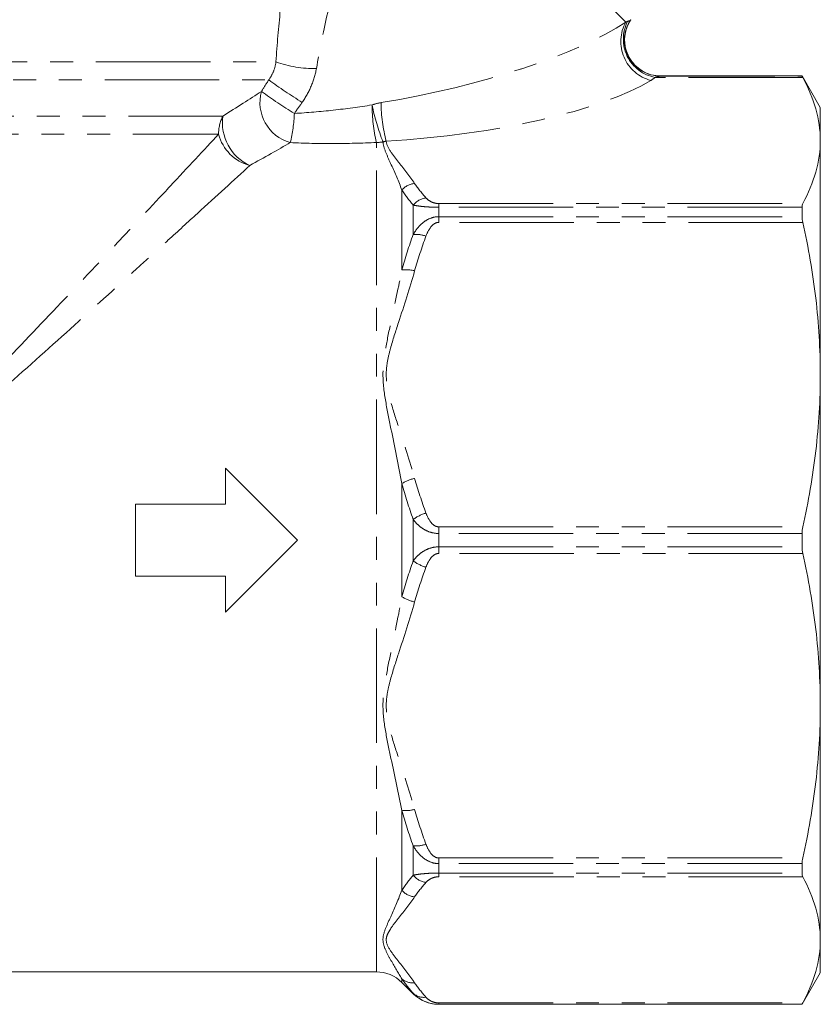
# Model space of a CAD drawing. Units: millimetres. Extents: x -32 to 601, y 16 to 337.
# Drawn here: x 179 to 223, y 207 to 261 of the extents above; entities that cross this region are included whole.
import ezdxf

# ---------------------------------------------------------------- set-up
doc = ezdxf.new("R2010")
doc.units = ezdxf.units.MM
doc.linetypes.add('PHANTOM', pattern=[12.7, 6.35, -1.27, 1.27, -1.27, 1.27, -1.27])

msp = doc.modelspace()

# ---------------------------------------------------------------- linework, layer by layer
at = {"color": 8, "linetype": 'PHANTOM', "lineweight": 0}
for p, q in [((200.974, 272.922), (212.54, 261.356)), ((145.044, 259.148), (193.129, 259.148)), ((145.526, 258.148), (192.729, 258.148)), ((222.36, 258.283), (214.169, 258.283)), ((214.461, 258.359), (222.321, 258.359)), ((146.843, 256.132), (190.177, 256.132)), ((147.093, 255.132), (189.945, 255.132)), ((198.703, 208.662), (198.703, 254.673)), ((200.117, 247.601), (200.117, 252.037)), ((202.16, 251.287), (202.16, 251.08)), ((202.16, 251.287), (222.36, 251.287)), ((200.745, 249.573), (200.745, 251.201)), ((202.16, 250.556), (202.16, 251.08)), ((222.321, 251.08), (202.16, 251.08)), ((202.16, 250.242), (202.16, 250.556)), ((202.16, 250.556), (222.321, 250.556)), ((222.36, 250.242), (202.16, 250.242)), ((200.117, 229.475), (200.117, 235.749)), ((200.745, 231.461), (200.745, 233.763)), ((202.16, 233.351), (202.16, 232.983)), ((202.16, 233.351), (222.36, 233.351)), ((202.16, 232.241), (202.16, 232.983)), ((222.321, 232.983), (202.16, 232.983)), ((202.16, 231.873), (202.16, 232.241)), ((202.16, 232.241), (222.321, 232.241)), ((222.36, 231.873), (202.16, 231.873)), ((200.117, 213.187), (200.117, 217.623)), ((200.745, 214.023), (200.745, 215.651)), ((202.16, 214.982), (222.36, 214.982)), ((202.16, 214.982), (202.16, 214.668)), ((202.16, 214.144), (202.16, 214.668)), ((222.321, 214.668), (202.16, 214.668)), ((202.16, 214.144), (222.321, 214.144)), ((202.16, 213.937), (202.16, 214.144)), ((222.36, 213.937), (202.16, 213.937)), ((200.117, 208.076), (200.117, 208.278)), ((200.745, 207.448), (200.745, 207.474)), ((202.16, 206.941), (222.36, 206.941)), ((202.16, 206.941), (202.16, 206.865)), ((202.16, 206.862), (202.16, 206.865)), ((222.321, 206.865), (202.16, 206.865))]:
    msp.add_line(p, q, dxfattribs=at)
at = {"color": 7, "linetype": 'Continuous', "lineweight": 15}
for p, q in [((213.028, 258.968), (212.922, 259.109)), ((206.734, 258.744), (206.691, 258.768)), ((222.321, 258.362), (214.472, 258.362)), ((223.331, 256.612), (222.321, 258.362)), ((222.321, 258.362), (222.321, 258.359)), ((223.331, 254.785), (223.331, 256.612)), ((223.331, 241.796), (223.331, 254.785)), ((222.321, 251.08), (222.321, 250.556)), ((223.331, 223.428), (223.331, 241.796)), ((190.331, 236.612), (190.331, 234.612)), ((194.331, 232.612), (190.331, 236.612)), ((185.331, 234.612), (185.331, 230.612)), ((190.331, 234.612), (185.331, 234.612)), ((222.321, 232.983), (222.321, 232.241)), ((190.331, 228.612), (194.331, 232.612)), ((185.331, 230.612), (190.331, 230.612)), ((190.331, 230.612), (190.331, 228.612)), ((223.331, 210.439), (223.331, 223.428)), ((222.321, 214.668), (222.321, 214.144)), ((223.331, 208.612), (223.331, 210.439)), ((139.955, 208.662), (198.703, 208.662)), ((222.321, 206.862), (223.331, 208.612)), ((200.117, 208.076), (200.745, 207.448)), ((202.16, 206.862), (222.321, 206.862)), ((222.321, 206.865), (222.321, 206.862))]:
    msp.add_line(p, q, dxfattribs=at)
at = {"color": 8, "linetype": 'PHANTOM', "lineweight": 0}
for centre, radius, start, end in [((214.491, 260.277), 2.229, 151.032, 255.4309), ((214.557, 260.402), 2.154, 152.7329, 259.639), ((214.465, 260.36), 2.001, 147.6729, 269.8923), ((195.313, 265.269), 6.499, 250.3639, 270.5308), ((209.155, 280.557), 27.785, 233.7594, 238.3667), ((194.559, 256.895), 2.318, 164.6898, 254.1273), ((210.238, 282.251), 30.548, 234.0951, 238.2201), ((208.241, 256.831), 9.779, 180.4384, 192.7482), ((210.747, 259.272), 12.54, 191.571, 201.3594), ((207.348, 256.921), 8.386, 180.2631, 195.0151), ((186.235, 256.558), 7.919, 346.1775, 358.0101), ((192.187, 255.138), 2.241, 153.6945, 180.1733), ((192.79, 255.785), 2.636, 172.45, 245.0307), ((192.316, 255.765), 2.454, 194.9668, 254.9235), ((198.703, 256.84), 2.166, 269.9951, 279.7141), ((200.941, 251.305), 1.102, 96.0881, 138.3958), ((201.608, 250.505), 1.108, 98.0717, 141.1078), ((200.875, 247.84), 1.737, 70.5885, 94.2805), ((200.347, 245.8), 1.815, 74.7551, 97.2702), ((201.332, 233.81), 2.288, 102.8341, 122.0811), ((202.132, 231.854), 2.36, 106.7314, 125.98), ((202.132, 233.37), 2.36, 234.02, 253.2686), ((201.332, 231.414), 2.288, 237.9189, 257.1659), ((200.347, 219.424), 1.815, 262.7298, 285.2449), ((200.875, 217.384), 1.737, 265.7195, 289.4115), ((201.608, 214.719), 1.108, 218.8922, 261.9283), ((200.941, 213.918), 1.102, 221.6042, 263.9119), ((200.718, 208.952), 0.903, 228.3016, 276.7536), ((201.324, 208.097), 0.85, 227.0998, 278.7033)]:
    msp.add_arc(centre, radius, start, end, dxfattribs=at)
at = {"color": 7, "linetype": 'Continuous', "lineweight": 15}
for centre, radius, start, end in [((214.472, 260.362), 2, 147.7929, 269.9813), ((211.934, 261.962), 1, 327.7619, 332.1144), ((198.703, 206.662), 2, 45, 90), ((202.16, 208.862), 2, 225, 270)]:
    msp.add_arc(centre, radius, start, end, dxfattribs=at)
at = {"color": 8, "linetype": 'PHANTOM', "lineweight": 0}
for centre, major_axis, ratio, start_param, end_param in [((200.473, 260.754), (13.735, 2.839), 0.25183, 4.550334, 5.730754), ((200.473, 258.906), (15.101, 1.286), 0.267949, 4.608442, 5.788862)]:
    msp.add_ellipse(centre, major_axis=major_axis, ratio=ratio, start_param=start_param, end_param=end_param, dxfattribs=at)
for points, knots in [([(193.129, 259.148), (193.192, 260.119), (193.275, 261.07), (193.466, 262.934), (193.576, 263.847), (193.755, 265.184), (193.816, 265.624), (193.944, 266.491), (194.009, 266.917), (194.14, 267.74), (194.206, 268.138), (194.335, 268.904), (194.399, 269.272), (194.46, 269.612)], [0, 0, 0, 0, 0.25, 0.25, 0.5, 0.5, 0.625, 0.625, 0.75, 0.75, 0.875, 0.875, 1, 1, 1, 1]), ([(197.964, 269.275), (197.876, 268.984), (197.777, 268.65), (197.563, 267.923), (197.449, 267.528), (197.218, 266.713), (197.101, 266.289), (196.865, 265.415), (196.746, 264.965), (196.397, 263.599), (196.171, 262.664), (195.749, 260.75), (195.551, 259.772), (195.374, 258.77)], [0, 0, 0, 0, 0.125, 0.125, 0.25, 0.25, 0.375, 0.375, 0.5, 0.5, 0.75, 0.75, 1, 1, 1, 1]), ([(212.774, 261.43), (212.778, 261.429), (212.782, 261.428), (212.78, 261.429), (212.78, 261.429)], [0, 0, 0, 0, 0.995179, 1, 1, 1, 1]), ([(192.729, 258.148), (192.838, 258.297), (192.926, 258.456), (193.061, 258.793), (193.106, 258.97), (193.129, 259.148)], [0, 0, 0, 0, 0.5, 0.5, 1, 1, 1, 1]), ([(195.374, 258.77), (195.314, 258.435), (195.214, 258.106), (194.946, 257.48), (194.779, 257.183), (194.582, 256.901)], [0, 0, 0, 0, 0.5, 0.5, 1, 1, 1, 1]), ([(214.461, 258.359), (214.448, 258.358), (214.407, 258.347), (214.301, 258.318), (214.237, 258.301), (214.169, 258.283)], [0, 0, 0, 0, 0.5, 0.5, 1, 1, 1, 1]), ([(214.472, 258.362), (214.472, 258.362), (214.476, 258.363), (214.468, 258.361), (214.461, 258.359)], [0, 0, 0, 0, 0.003427, 1, 1, 1, 1]), ([(194.149, 256.283), (194.872, 256.325), (195.593, 256.387), (197.03, 256.547), (197.747, 256.645), (198.462, 256.756)], [0, 0, 0, 0, 0.5, 0.5, 1, 1, 1, 1]), ([(177.172, 241.557), (178.408, 242.83), (179.604, 244.088), (181.931, 246.549), (183.061, 247.753), (184.43, 249.215), (184.702, 249.506), (185.237, 250.078), (185.501, 250.36), (186.279, 251.194), (186.782, 251.733), (188.237, 253.294), (189.137, 254.262), (189.945, 255.132)], [0, 0, 0, 0, 0.25, 0.25, 0.5, 0.5, 0.5625, 0.5625, 0.625, 0.625, 0.75, 0.75, 1, 1, 1, 1]), ([(198.703, 254.673), (197.907, 254.637), (197.111, 254.617), (195.518, 254.612), (194.721, 254.628), (193.925, 254.666)], [0, 0, 0, 0, 0.5, 0.5, 1, 1, 1, 1]), ([(200.117, 252.037), (199.937, 252.522), (199.732, 252.986), (199.429, 253.652), (199.328, 253.869), (199.155, 254.293), (199.081, 254.5), (199.068, 254.704)], [0, 0, 0, 0, 0.5, 0.5, 0.75, 0.75, 1, 1, 1, 1]), ([(199.249, 254.749), (199.261, 254.545), (199.373, 254.348), (199.637, 253.957), (199.791, 253.763), (200.249, 253.181), (200.556, 252.793), (200.824, 252.401)], [0, 0, 0, 0, 0.25, 0.25, 0.5, 0.5, 1, 1, 1, 1]), ([(191.678, 253.396), (190.8, 252.592), (189.824, 251.699), (188.245, 250.257), (187.7, 249.759), (186.856, 248.989), (186.57, 248.728), (185.989, 248.2), (185.694, 247.931), (184.21, 246.581), (182.984, 245.47), (180.462, 243.199), (179.167, 242.039), (177.831, 240.868)], [0, 0, 0, 0, 0.25, 0.25, 0.375, 0.375, 0.4375, 0.4375, 0.5, 0.5, 0.75, 0.75, 1, 1, 1, 1]), ([(201.452, 251.603), (201.514, 251.533), (201.589, 251.466), (201.753, 251.375), (201.816, 251.347), (201.97, 251.302), (202.062, 251.287), (202.16, 251.287)], [0, 0, 0, 0, 0.5, 0.5, 0.75, 0.75, 1, 1, 1, 1]), ([(202.16, 251.08), (202.007, 251.08), (201.857, 251.084), (201.574, 251.096), (201.442, 251.105), (201.203, 251.128), (201.095, 251.141), (200.905, 251.169), (200.821, 251.185), (200.745, 251.201)], [0, 0, 0, 0, 0.25, 0.25, 0.5, 0.5, 0.75, 0.75, 1, 1, 1, 1]), ([(200.745, 249.573), (200.821, 249.703), (200.905, 249.826), (201.095, 250.055), (201.202, 250.161), (201.442, 250.345), (201.574, 250.421), (201.856, 250.527), (202.007, 250.556), (202.16, 250.556)], [0, 0, 0, 0, 0.25, 0.25, 0.5, 0.5, 0.75, 0.75, 1, 1, 1, 1]), ([(202.16, 250.242), (202.062, 250.242), (201.97, 250.204), (201.817, 250.098), (201.753, 250.029), (201.589, 249.809), (201.514, 249.647), (201.452, 249.479)], [0, 0, 0, 0, 0.25, 0.25, 0.5, 0.5, 1, 1, 1, 1]), ([(200.117, 235.749), (199.931, 236.774), (199.719, 237.787), (199.408, 239.296), (199.305, 239.798), (199.133, 240.8), (199.065, 241.302), (199.068, 242.312), (199.137, 242.807), (199.31, 243.783), (199.413, 244.266), (199.722, 245.707), (199.933, 246.657), (200.117, 247.601)], [0, 0, 0, 0, 0.25, 0.25, 0.375, 0.375, 0.5, 0.5, 0.625, 0.625, 0.75, 0.75, 1, 1, 1, 1]), ([(200.824, 247.552), (200.551, 246.588), (200.238, 245.636), (199.772, 244.206), (199.616, 243.729), (199.418, 243.006), (199.359, 242.763), (199.272, 242.274), (199.247, 242.024), (199.251, 241.277), (199.36, 240.796), (199.624, 239.839), (199.779, 239.365), (200.242, 237.945), (200.553, 236.998), (200.824, 236.041)], [0, 0, 0, 0, 0.25, 0.25, 0.375, 0.375, 0.4375, 0.4375, 0.5, 0.5, 0.625, 0.625, 0.75, 0.75, 1, 1, 1, 1]), ([(201.452, 234.114), (201.514, 233.946), (201.589, 233.783), (201.753, 233.563), (201.816, 233.495), (201.97, 233.388), (202.062, 233.351), (202.16, 233.351)], [0, 0, 0, 0, 0.5, 0.5, 0.75, 0.75, 1, 1, 1, 1]), ([(202.16, 232.983), (202.007, 232.983), (201.857, 233.006), (201.574, 233.089), (201.442, 233.15), (201.203, 233.295), (201.095, 233.38), (200.905, 233.562), (200.821, 233.66), (200.745, 233.763)], [0, 0, 0, 0, 0.25, 0.25, 0.5, 0.5, 0.75, 0.75, 1, 1, 1, 1]), ([(200.745, 231.461), (200.821, 231.564), (200.905, 231.662), (201.095, 231.844), (201.202, 231.929), (201.442, 232.074), (201.574, 232.135), (201.856, 232.218), (202.007, 232.241), (202.16, 232.241)], [0, 0, 0, 0, 0.25, 0.25, 0.5, 0.5, 0.75, 0.75, 1, 1, 1, 1]), ([(202.16, 231.873), (202.062, 231.873), (201.97, 231.835), (201.817, 231.729), (201.753, 231.661), (201.589, 231.441), (201.514, 231.278), (201.452, 231.11)], [0, 0, 0, 0, 0.25, 0.25, 0.5, 0.5, 1, 1, 1, 1]), ([(200.117, 217.623), (199.931, 218.573), (199.719, 219.529), (199.408, 220.98), (199.305, 221.466), (199.133, 222.449), (199.065, 222.945), (199.068, 223.956), (199.137, 224.456), (199.31, 225.452), (199.413, 225.95), (199.722, 227.45), (199.933, 228.457), (200.117, 229.475)], [0, 0, 0, 0, 0.25, 0.25, 0.375, 0.375, 0.5, 0.5, 0.625, 0.625, 0.75, 0.75, 1, 1, 1, 1]), ([(200.824, 229.183), (200.551, 228.219), (200.238, 227.267), (199.772, 225.837), (199.616, 225.36), (199.418, 224.637), (199.359, 224.395), (199.272, 223.905), (199.247, 223.655), (199.251, 222.908), (199.36, 222.427), (199.624, 221.47), (199.779, 220.996), (200.242, 219.576), (200.553, 218.629), (200.824, 217.672)], [0, 0, 0, 0, 0.25, 0.25, 0.375, 0.375, 0.4375, 0.4375, 0.5, 0.5, 0.625, 0.625, 0.75, 0.75, 1, 1, 1, 1]), ([(202.16, 214.668), (202.007, 214.668), (201.857, 214.697), (201.574, 214.803), (201.442, 214.879), (201.203, 215.062), (201.095, 215.169), (200.905, 215.398), (200.821, 215.521), (200.745, 215.651)], [0, 0, 0, 0, 0.25, 0.25, 0.5, 0.5, 0.75, 0.75, 1, 1, 1, 1]), ([(201.452, 215.745), (201.514, 215.577), (201.589, 215.414), (201.753, 215.194), (201.816, 215.127), (201.97, 215.019), (202.062, 214.982), (202.16, 214.982)], [0, 0, 0, 0, 0.5, 0.5, 0.75, 0.75, 1, 1, 1, 1]), ([(200.745, 214.023), (200.821, 214.039), (200.905, 214.055), (201.095, 214.083), (201.202, 214.096), (201.442, 214.118), (201.574, 214.128), (201.856, 214.14), (202.007, 214.144), (202.16, 214.144)], [0, 0, 0, 0, 0.25, 0.25, 0.5, 0.5, 0.75, 0.75, 1, 1, 1, 1]), ([(202.16, 213.937), (202.062, 213.937), (201.97, 213.922), (201.817, 213.877), (201.753, 213.849), (201.589, 213.758), (201.514, 213.691), (201.452, 213.621)], [0, 0, 0, 0, 0.25, 0.25, 0.5, 0.5, 1, 1, 1, 1]), ([(200.117, 208.278), (199.931, 208.597), (199.719, 208.935), (199.408, 209.477), (199.305, 209.664), (199.133, 210.051), (199.065, 210.252), (199.068, 210.671), (199.137, 210.883), (199.31, 211.316), (199.413, 211.537), (199.722, 212.216), (199.933, 212.691), (200.117, 213.187)], [0, 0, 0, 0, 0.25, 0.25, 0.375, 0.375, 0.5, 0.5, 0.625, 0.625, 0.75, 0.75, 1, 1, 1, 1]), ([(200.824, 212.823), (200.551, 212.424), (200.238, 212.029), (199.772, 211.437), (199.616, 211.239), (199.418, 210.94), (199.359, 210.839), (199.272, 210.637), (199.247, 210.533), (199.251, 210.224), (199.36, 210.024), (199.624, 209.628), (199.779, 209.432), (200.242, 208.843), (200.553, 208.451), (200.824, 208.055)], [0, 0, 0, 0, 0.25, 0.25, 0.375, 0.375, 0.4375, 0.4375, 0.5, 0.5, 0.625, 0.625, 0.75, 0.75, 1, 1, 1, 1]), ([(201.452, 207.257), (201.514, 207.187), (201.589, 207.12), (201.753, 207.029), (201.816, 207.001), (201.97, 206.956), (202.062, 206.941), (202.16, 206.941)], [0, 0, 0, 0, 0.5, 0.5, 0.75, 0.75, 1, 1, 1, 1])]:
    msp.add_open_spline(points, degree=3, knots=knots, dxfattribs=at)
at = {"color": 7, "linetype": 'Continuous', "lineweight": 15}
for points, knots in [([(212.922, 259.109), (212.853, 259.193), (212.689, 259.393), (212.542, 259.762), (212.462, 260.162), (212.463, 260.531), (212.521, 260.855), (212.613, 261.124), (212.715, 261.327), (212.783, 261.435), (212.809, 261.471), (212.812, 261.476)], [0, 0, 0, 0, 0.124355, 0.295788, 0.4508, 0.59161, 0.718418, 0.829782, 0.921368, 0.988356, 1, 1, 1, 1]), ([(222.36, 258.283), (222.672, 257.703), (222.916, 257.122), (223.246, 255.956), (223.331, 255.371), (223.331, 254.785)], [0, 0, 0, 0, 0.5, 0.5, 1, 1, 1, 1]), ([(223.331, 254.785), (223.331, 254.202), (223.247, 253.618), (222.915, 252.446), (222.67, 251.864), (222.36, 251.287)], [0, 0, 0, 0, 0.5, 0.5, 1, 1, 1, 1]), ([(222.36, 250.242), (222.672, 248.841), (222.916, 247.438), (223.246, 244.623), (223.331, 243.212), (223.331, 241.796)], [0, 0, 0, 0, 0.5, 0.5, 1, 1, 1, 1]), ([(223.331, 241.796), (223.331, 240.39), (223.247, 238.979), (222.915, 236.149), (222.67, 234.745), (222.36, 233.351)], [0, 0, 0, 0, 0.5, 0.5, 1, 1, 1, 1]), ([(222.36, 231.873), (222.672, 230.473), (222.916, 229.069), (223.246, 226.254), (223.331, 224.843), (223.331, 223.428)], [0, 0, 0, 0, 0.5, 0.5, 1, 1, 1, 1]), ([(223.331, 223.428), (223.331, 222.021), (223.247, 220.61), (222.915, 217.781), (222.67, 216.376), (222.36, 214.982)], [0, 0, 0, 0, 0.5, 0.5, 1, 1, 1, 1]), ([(222.36, 213.937), (222.672, 213.357), (222.916, 212.776), (223.246, 211.61), (223.331, 211.025), (223.331, 210.439)], [0, 0, 0, 0, 0.5, 0.5, 1, 1, 1, 1]), ([(223.331, 210.439), (223.331, 209.856), (223.247, 209.272), (222.915, 208.1), (222.67, 207.518), (222.36, 206.941)], [0, 0, 0, 0, 0.5, 0.5, 1, 1, 1, 1]), ([(202.16, 206.865), (202.007, 206.865), (201.857, 206.883), (201.574, 206.949), (201.442, 206.996), (201.203, 207.11), (201.095, 207.176), (200.905, 207.318), (200.821, 207.394), (200.745, 207.474)], [0, 0, 0, 0, 0.25, 0.25, 0.5, 0.5, 0.75, 0.75, 1, 1, 1, 1])]:
    msp.add_open_spline(points, degree=3, knots=knots, dxfattribs=at)
at = {"color": 8, "linetype": 'PHANTOM', "lineweight": 0}
for points in [[(212.54, 261.356), (212.578, 261.366), (212.612, 261.377), (212.642, 261.389)], [(212.642, 261.389), (212.724, 261.421), (212.762, 261.434), (212.774, 261.43)], [(192.323, 257.507), (192.458, 257.721), (192.594, 257.934), (192.729, 258.148)], [(214.169, 258.283), (214.097, 258.227), (214.017, 258.172), (213.93, 258.119)], [(190.177, 256.132), (190.963, 256.624), (191.68, 257.086), (192.323, 257.507)], [(194.582, 256.901), (194.438, 256.695), (194.294, 256.489), (194.149, 256.283)], [(198.462, 256.756), (198.626, 256.812), (198.793, 256.855), (198.963, 256.883)], [(193.925, 254.666), (193.25, 254.275), (192.498, 253.848), (191.678, 253.396)], [(199.249, 254.749), (199.188, 254.739), (199.128, 254.725), (199.068, 254.704)], [(200.824, 252.401), (201.008, 252.132), (201.218, 251.866), (201.452, 251.603)], [(200.745, 251.201), (200.511, 251.478), (200.3, 251.756), (200.117, 252.037)], [(200.117, 247.601), (200.3, 248.265), (200.511, 248.923), (200.745, 249.573)], [(201.452, 249.479), (201.218, 248.843), (201.008, 248.201), (200.824, 247.552)], [(200.824, 236.041), (201.008, 235.391), (201.218, 234.749), (201.452, 234.114)], [(200.745, 233.763), (200.511, 234.419), (200.3, 235.08), (200.117, 235.749)], [(200.117, 229.475), (200.3, 230.144), (200.511, 230.805), (200.745, 231.461)], [(201.452, 231.11), (201.218, 230.475), (201.008, 229.832), (200.824, 229.183)], [(200.745, 215.651), (200.511, 216.301), (200.3, 216.958), (200.117, 217.623)], [(200.824, 217.672), (201.008, 217.023), (201.218, 216.381), (201.452, 215.745)], [(200.117, 213.187), (200.3, 213.468), (200.511, 213.746), (200.745, 214.023)], [(201.452, 213.621), (201.218, 213.358), (201.008, 213.092), (200.824, 212.823)], [(200.745, 207.474), (200.511, 207.739), (200.3, 208.006), (200.117, 208.278)], [(200.824, 208.055), (201.008, 207.786), (201.218, 207.52), (201.452, 207.257)]]:
    msp.add_open_spline(points, degree=3, dxfattribs=at)
at = {"color": 7, "linetype": 'Continuous', "lineweight": 15}
for points in [[(222.321, 258.359), (222.321, 258.357), (222.334, 258.331), (222.36, 258.283)], [(222.36, 251.287), (222.334, 251.239), (222.321, 251.169), (222.321, 251.08)], [(222.321, 250.556), (222.321, 250.464), (222.334, 250.358), (222.36, 250.242)], [(222.36, 233.351), (222.334, 233.235), (222.321, 233.111), (222.321, 232.983)], [(222.321, 232.241), (222.321, 232.113), (222.334, 231.989), (222.36, 231.873)], [(222.36, 214.982), (222.334, 214.866), (222.321, 214.76), (222.321, 214.668)], [(222.321, 214.144), (222.321, 214.055), (222.334, 213.985), (222.36, 213.937)], [(222.36, 206.941), (222.334, 206.893), (222.321, 206.866), (222.321, 206.865)]]:
    msp.add_open_spline(points, degree=3, dxfattribs=at)

doc.saveas('drawing.dxf')
